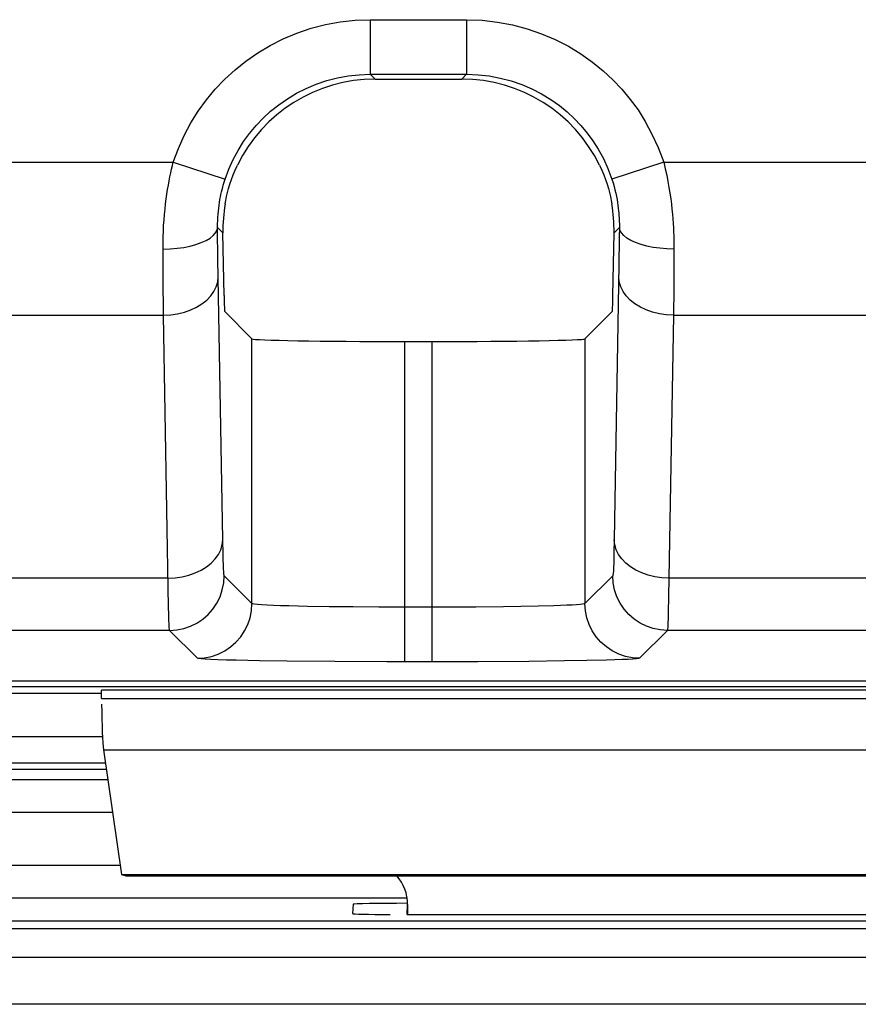
# Model space of a CAD drawing. Units: millimetres. Extents: x -22.4 to 22.4, y -26.4 to 26.4.
# Drawn here: x 8 to 11.8, y -20.8 to -16.3 of the extents above; entities that cross this region are included whole.
import ezdxf

# ---------------------------------------------------------------- set-up
doc = ezdxf.new("R2010")
doc.units = ezdxf.units.MM
doc.header["$LTSCALE"] = 16.335
doc.layers.get('0').update_dxf_attribs({"linetype": 'CONTINUOUS'})
for name, color, linetype in [('ASSI', 7, 'CONTINUOUS'), ('DRAFT', 7, 'CONTINUOUS'), ('RACCORDO', 7, 'CONTINUOUS')]:
    doc.layers.add(name, color=color, linetype=linetype)

msp = doc.modelspace()

# ---------------------------------------------------------------- linework, layer by layer
at = {"color": 250, "linetype": 'CONTINUOUS'}
for p, q in [((8.35, -19.4383), (14.15, -19.4383)), ((8.3586, -19.6732), (14.1414, -19.6732))]:
    msp.add_line(p, q, dxfattribs=at)
at = {"color": 7, "linetype": 'CONTINUOUS'}
for p, q in [((8.3586, -19.6732), (8.4407, -20.2436)), ((5.0976, -19.7325), (8.3672, -19.7325)), ((8.4407, -20.2436), (14.0593, -20.2436)), ((8.4407, -20.2436), (8.4601, -20.25)), ((8.4601, -20.25), (14.0399, -20.25)), ((9.75, -20.3814), (9.75, -20.4272))]:
    msp.add_line(p, q, dxfattribs=at)
for centre, major_axis, ratio, start_param, end_param in [((8.3631, -19.4383), (0, 0.25), 0.052408, -4.608915, -3.490659), ((9.55, -20.3814), (0.1415, 0.1415), 0.999695, -0.785246, -0.068522)]:
    msp.add_ellipse(centre, major_axis=major_axis, ratio=ratio, start_param=start_param, end_param=end_param, dxfattribs=at)
at = {"layer": 'ASSI', "color": 250, "linetype": 'CONTINUOUS'}
for p, q in [((9.5796, -16.3298), (10.0204, -16.3298)), ((9.5796, -16.3298), (9.5796, -16.5797)), ((10.0204, -16.3298), (10.0204, -16.5797)), ((9.5796, -16.5797), (10.0204, -16.5797)), ((9.6015, -16.6016), (9.5796, -16.5797)), ((9.9985, -16.6016), (10.0204, -16.5797)), ((6.8224, -16.9819), (8.6776, -16.9819)), ((8.6776, -16.9819), (8.915, -17.0603)), ((10.9224, -16.9819), (10.685, -17.0603)), ((10.9224, -16.9819), (12.7776, -16.9819)), ((8.9052, -17.3051), (8.8808, -17.2807)), ((10.6948, -17.3051), (10.7192, -17.2807)), ((10.7192, -17.273), (10.7187, -17.3322)), ((10.7187, -17.3322), (10.7174, -17.4524)), ((8.6317, -17.5095), (8.6309, -17.3803)), ((10.9692, -17.3664), (10.9678, -17.5629)), ((8.9042, -18.712), (8.8823, -17.4248)), ((10.7174, -17.4524), (10.6958, -18.712)), ((8.6335, -17.6828), (8.6317, -17.5095)), ((10.9678, -17.5629), (10.9665, -17.6828)), ((6.8665, -17.6828), (8.6335, -17.6828)), ((8.6563, -19.0203), (8.6335, -17.6828)), ((10.9665, -17.6828), (10.9446, -18.9729)), ((10.9665, -17.6828), (12.7335, -17.6828)), ((9.038, -19.0036), (9.038, -17.7913)), ((9.7379, -19.2699), (9.7379, -17.8033)), ((9.8621, -19.2699), (9.8621, -17.8033)), ((10.562, -17.7913), (10.562, -19.0036)), ((8.9055, -18.7772), (8.9042, -18.712)), ((8.6542, -18.8873), (6.8458, -18.8873)), ((9.038, -19.0036), (8.9108, -18.8765)), ((10.6892, -18.8765), (10.562, -19.0036)), ((12.7542, -18.8873), (10.9458, -18.8873)), ((9.3919, -19.0178), (9.2928, -19.0161)), ((9.5016, -19.0189), (9.3919, -19.0178)), ((9.6181, -19.0197), (9.5016, -19.0189)), ((9.9158, -19.0199), (9.6181, -19.0197)), ((10.0623, -19.0192), (9.9158, -19.0199)), ((10.189, -19.018), (10.0623, -19.0192)), ((10.2689, -19.0168), (10.189, -19.018)), ((10.3474, -19.0153), (10.2689, -19.0168)), ((10.4188, -19.0134), (10.3474, -19.0153)), ((8.6609, -19.1264), (6.8391, -19.1264)), ((8.788, -19.2536), (8.6609, -19.1264)), ((10.9391, -19.1264), (10.812, -19.2536)), ((12.7609, -19.1264), (10.9391, -19.1264)), ((9.1993, -19.267), (9.0729, -19.2651)), ((9.4174, -19.2689), (9.1993, -19.267)), ((9.6554, -19.2698), (9.4174, -19.2689)), ((10.0716, -19.2695), (9.6554, -19.2698)), ((10.3057, -19.268), (10.0716, -19.2695)), ((10.4679, -19.2661), (10.3057, -19.268)), ((10.5707, -19.2643), (10.4679, -19.2661)), ((10.6607, -19.2623), (10.5707, -19.2643)), ((14.05, -19.3842), (7.45, -19.3842)), ((7.2259, -19.414), (8.35, -19.414)), ((8.35, -19.4383), (14.15, -19.4383)), ((8.3538, -19.614), (2.7283, -19.614)), ((8.3586, -19.6732), (14.1414, -19.6732))]:
    msp.add_line(p, q, dxfattribs=at)
at = {"layer": 'ASSI', "color": 7, "linetype": 'CONTINUOUS'}
for p, q in [((9.6015, -16.6016), (9.9985, -16.6016)), ((8.9102, -17.5933), (8.9052, -17.3051)), ((10.6898, -17.5933), (10.6948, -17.3051)), ((8.9133, -17.6665), (9.038, -17.7913)), ((10.6867, -17.6665), (10.562, -17.7913)), ((9.7379, -17.8033), (9.8621, -17.8033)), ((6.6681, -19.3564), (14.7577, -19.3563)), ((14.05, -19.4), (8.35, -19.4)), ((8.35, -19.4383), (8.35, -19.4)), ((8.3586, -19.6732), (8.4407, -20.2436)), ((5.0976, -19.7325), (8.3672, -19.7325)), ((8.4407, -20.2436), (14.0593, -20.2436)), ((8.4407, -20.2436), (8.4601, -20.25)), ((8.4601, -20.25), (14.0399, -20.25)), ((9.75, -20.3814), (9.75, -20.4272))]:
    msp.add_line(p, q, dxfattribs=at)
at = {"layer": 'ASSI', "color": 250, "linetype": 'CONTINUOUS'}
for points in [[(8.6776, -16.9819), (8.701, -16.9194), (8.7279, -16.8596), (8.7582, -16.8026), (8.7921, -16.7484), (8.8294, -16.697), (8.8699, -16.6483), (8.9135, -16.6024), (8.9603, -16.5593), (9.0104, -16.5192), (9.0642, -16.4819), (9.1213, -16.4476), (9.1811, -16.4174), (9.2436, -16.3913), (9.3088, -16.3693), (9.3751, -16.352), (9.4421, -16.3398), (9.5103, -16.3324), (9.5796, -16.3298)], [(10.0204, -16.3298), (10.0915, -16.3326), (10.1613, -16.3404), (10.2296, -16.3531), (10.2969, -16.371), (10.3629, -16.3939), (10.4259, -16.4207), (10.4859, -16.4517), (10.5431, -16.4868), (10.5962, -16.5242), (10.6445, -16.5632), (10.6889, -16.6046), (10.7303, -16.6485), (10.769, -16.6945), (10.8047, -16.743), (10.8378, -16.7958), (10.8686, -16.8536), (10.8967, -16.9156), (10.9224, -16.9819)], [(8.915, -17.0603), (8.9319, -17.0144), (8.9517, -16.9703), (8.9743, -16.9281), (8.9994, -16.8881), (9.0268, -16.8503), (9.0566, -16.8144), (9.0888, -16.7806), (9.1232, -16.7489), (9.1602, -16.7193), (9.1998, -16.6917), (9.2418, -16.6666), (9.2859, -16.6443), (9.3321, -16.6249), (9.3799, -16.6088), (9.4289, -16.5961), (9.4787, -16.587), (9.529, -16.5816), (9.5796, -16.5797)], [(10.0204, -16.5797), (10.0724, -16.5817), (10.1238, -16.5874), (10.1745, -16.5969), (10.2243, -16.6101), (10.2727, -16.6268), (10.3192, -16.6467), (10.3636, -16.6696), (10.4056, -16.6952), (10.4447, -16.7229), (10.4803, -16.752), (10.5129, -16.7823), (10.5435, -16.8146), (10.5719, -16.8486), (10.598, -16.8843), (10.6227, -16.9231), (10.646, -16.9657), (10.6669, -17.0114), (10.685, -17.0603)], [(8.6309, -17.3803), (8.631, -17.3523), (8.6315, -17.3248), (8.6324, -17.2979), (8.6338, -17.2717), (8.6355, -17.2461), (8.6376, -17.2211), (8.64, -17.1969), (8.6427, -17.1734), (8.6455, -17.1506), (8.6487, -17.1286), (8.652, -17.1074), (8.6554, -17.087), (8.659, -17.0674), (8.6627, -17.0486), (8.6664, -17.0307), (8.6701, -17.0136), (8.6738, -16.9973), (8.6776, -16.9819)], [(10.9224, -16.9819), (10.9295, -17.0122), (10.9358, -17.0416), (10.9415, -17.0701), (10.9464, -17.0976), (10.9506, -17.1241), (10.9543, -17.1497), (10.9575, -17.1743), (10.9601, -17.198), (10.9624, -17.2206), (10.9642, -17.2423), (10.9657, -17.263), (10.9668, -17.2826), (10.9677, -17.3013), (10.9684, -17.3191), (10.9688, -17.3358), (10.9691, -17.3516), (10.9692, -17.3664)], [(8.8808, -17.2807), (8.8808, -17.2652), (8.8812, -17.25), (8.8819, -17.2351), (8.8828, -17.2205), (8.8841, -17.2064), (8.8856, -17.1926), (8.8873, -17.1791), (8.8893, -17.1661), (8.8914, -17.1535), (8.8937, -17.1414), (8.8961, -17.1296), (8.8986, -17.1183), (8.9013, -17.1075), (8.904, -17.0971), (8.9067, -17.0872), (8.9095, -17.0777), (8.9122, -17.0688), (8.915, -17.0603)], [(10.685, -17.0603), (10.6903, -17.077), (10.695, -17.0932), (10.6991, -17.109), (10.7027, -17.1242), (10.7058, -17.1389), (10.7085, -17.153), (10.7108, -17.1667), (10.7128, -17.1797), (10.7144, -17.1923), (10.7157, -17.2043), (10.7168, -17.2157), (10.7176, -17.2266), (10.7182, -17.237), (10.7187, -17.2468), (10.719, -17.2561), (10.7192, -17.2648), (10.7192, -17.273)], [(8.6309, -17.3803), (8.6632, -17.3793), (8.6949, -17.3766), (8.7256, -17.3723), (8.7547, -17.3664), (8.7817, -17.3592), (8.8062, -17.3506), (8.8278, -17.3408), (8.846, -17.3301), (8.8607, -17.3185), (8.8715, -17.3062), (8.8782, -17.2936), (8.8808, -17.2807)], [(8.8823, -17.4248), (8.8809, -17.2932), (8.8808, -17.2807)], [(10.9691, -17.3803), (10.9368, -17.3793), (10.9051, -17.3766), (10.8744, -17.3723), (10.8453, -17.3664), (10.8183, -17.3592), (10.7938, -17.3506), (10.7722, -17.3408), (10.754, -17.3301), (10.7393, -17.3185), (10.7286, -17.3062), (10.7218, -17.2936), (10.7192, -17.2807)], [(8.6335, -17.6828), (8.6659, -17.6811), (8.6977, -17.6764), (8.7285, -17.6689), (8.7576, -17.6586), (8.7847, -17.6459), (8.8092, -17.6308), (8.8307, -17.6136), (8.849, -17.5946), (8.8636, -17.5742), (8.8743, -17.5526), (8.881, -17.5303), (8.8835, -17.5076)], [(10.9665, -17.6828), (10.9341, -17.6811), (10.9023, -17.6764), (10.8715, -17.6689), (10.8424, -17.6586), (10.8153, -17.6459), (10.7908, -17.6308), (10.7693, -17.6136), (10.751, -17.5946), (10.7364, -17.5742), (10.7257, -17.5526), (10.719, -17.5303), (10.7165, -17.5076)], [(8.6542, -18.8873), (8.6866, -18.8855), (8.7184, -18.8808), (8.7491, -18.8733), (8.7783, -18.8631), (8.8053, -18.8503), (8.8298, -18.8352), (8.8514, -18.818), (8.8696, -18.799), (8.8842, -18.7786), (8.895, -18.7571), (8.9016, -18.7347), (8.9042, -18.712)], [(10.6958, -18.712), (10.6947, -18.7713), (10.694, -18.7964), (10.6933, -18.8187), (10.6925, -18.838), (10.6918, -18.8535), (10.6909, -18.865), (10.6901, -18.8726), (10.6892, -18.8765)], [(10.9458, -18.8873), (10.9134, -18.8855), (10.8816, -18.8808), (10.8509, -18.8733), (10.8217, -18.8631), (10.7947, -18.8503), (10.7701, -18.8352), (10.7486, -18.818), (10.7304, -18.799), (10.7158, -18.7786), (10.705, -18.7571), (10.6984, -18.7347), (10.6958, -18.712)], [(8.9108, -18.8765), (8.91, -18.874), (8.9093, -18.8676), (8.9085, -18.8574), (8.9077, -18.8434), (8.907, -18.8256), (8.9062, -18.8035), (8.9055, -18.7772)], [(8.6609, -19.1264), (8.6935, -19.1243), (8.7256, -19.1179), (8.7565, -19.1074), (8.7858, -19.0929), (8.813, -19.0747), (8.8376, -19.0532), (8.8592, -19.0286), (8.8773, -19.0014), (8.8918, -18.9721), (8.9023, -18.9411), (8.9087, -18.9091), (8.9108, -18.8765)], [(10.9391, -19.1264), (10.9065, -19.1243), (10.8744, -19.1179), (10.8435, -19.1074), (10.8142, -19.0929), (10.787, -19.0747), (10.7624, -19.0532), (10.7409, -19.0286), (10.7227, -19.0014), (10.7082, -18.9721), (10.6977, -18.9411), (10.6913, -18.9091), (10.6892, -18.8765)], [(10.9446, -18.9729), (10.9432, -19.0425), (10.9425, -19.0703), (10.9417, -19.0931), (10.9409, -19.1104), (10.94, -19.1217), (10.9391, -19.1264)], [(8.6609, -19.1264), (8.6601, -19.1227), (8.6593, -19.1135), (8.6585, -19.0987), (8.6578, -19.0784), (8.657, -19.0523), (8.6563, -19.0203)], [(8.788, -19.2536), (8.8207, -19.2514), (8.8527, -19.2451), (8.8837, -19.2345), (8.913, -19.2201), (8.9402, -19.2019), (8.9648, -19.1804), (8.9863, -19.1558), (9.0045, -19.1286), (9.0189, -19.0993), (9.0295, -19.0683), (9.0358, -19.0362), (9.038, -19.0036)], [(9.2928, -19.0161), (9.2066, -19.0141), (9.1692, -19.013), (9.136, -19.0118), (9.1071, -19.0105), (9.083, -19.0092), (9.064, -19.0078), (9.0502, -19.0065), (9.0416, -19.0051), (9.038, -19.0036)], [(10.562, -19.0036), (10.5589, -19.005), (10.5513, -19.0062), (10.5395, -19.0075), (10.5234, -19.0088), (10.5031, -19.01), (10.4788, -19.0112), (10.4506, -19.0123), (10.4188, -19.0134)], [(10.812, -19.2536), (10.7793, -19.2514), (10.7473, -19.2451), (10.7163, -19.2345), (10.687, -19.2201), (10.6598, -19.2019), (10.6352, -19.1803), (10.6137, -19.1558), (10.5955, -19.1286), (10.5811, -19.0993), (10.5705, -19.0683), (10.5642, -19.0362), (10.562, -19.0036)], [(9.0729, -19.2651), (8.966, -19.263), (8.921, -19.2618), (8.8821, -19.2605), (8.8493, -19.2592), (8.8234, -19.2578), (8.8047, -19.2564), (8.7929, -19.255), (8.788, -19.2536)], [(10.812, -19.2536), (10.8076, -19.2549), (10.7974, -19.2562), (10.7814, -19.2575), (10.7595, -19.2587), (10.7318, -19.26), (10.699, -19.2611), (10.6607, -19.2623)]]:
    msp.add_lwpolyline(points, dxfattribs=at)
at = {"layer": 'ASSI', "color": 7, "linetype": 'CONTINUOUS'}
for points in [[(8.915, -17.1732), (8.9178, -17.1572), (8.9214, -17.1399), (8.9259, -17.1216), (8.9311, -17.1024), (8.9372, -17.0824), (8.9442, -17.0616), (8.9524, -17.0403), (8.9615, -17.0185), (8.9716, -16.9964)], [(10.6284, -16.9964), (10.6385, -17.0185), (10.6476, -17.0403), (10.6558, -17.0616), (10.6628, -17.0824), (10.6689, -17.1024), (10.6741, -17.1216), (10.6786, -17.1399), (10.6822, -17.1572), (10.685, -17.1732)]]:
    msp.add_lwpolyline(points, dxfattribs=at)
for centre, major_axis, ratio, start_param, end_param in [((9.6017, -17.3017), (0.4951, -0.4951), 0.999695, 2.356347, 3.475922), ((9.9983, -17.3017), (-0.4951, -0.4951), 0.999695, 2.807264, 3.926839), ((9.6053, -17.3053), (-0.2795, 0.6584), 0.975196, 0.991856, 1.178021), ((9.9947, -17.3053), (0.2795, 0.6584), 0.975196, -1.178021, -0.991856), ((8.9133, -17.4166), (0, 0.25), 0.017455, -3.926991, -3.159046), ((10.6867, -17.4166), (0, 0.25), 0.017455, -3.124139, -2.356194), ((9.7379, -17.791), (0.7, 0), 0.017455, -3.124139, -1.570796), ((9.8621, -17.791), (0.7, 0), 0.017455, -1.570796, -0.017453), ((8.3631, -19.4383), (0, 0.25), 0.052408, -4.608915, -3.490659), ((9.55, -20.3814), (0.1415, 0.1415), 0.999695, -0.785246, -0.068522)]:
    msp.add_ellipse(centre, major_axis=major_axis, ratio=ratio, start_param=start_param, end_param=end_param, dxfattribs=at)
at = {"layer": 'DRAFT', "color": 7, "linetype": 'CONTINUOUS'}
for p, q in [((8.35, -19.4383), (8.35, -19.4)), ((5.0976, -19.7622), (8.3714, -19.7622))]:
    msp.add_line(p, q, dxfattribs=at)
at = {"layer": 'RACCORDO', "color": 250, "linetype": 'CONTINUOUS'}
for p, q in [((9.5796, -16.3298), (10.0204, -16.3298)), ((9.5796, -16.3298), (9.5796, -16.5797)), ((10.0204, -16.3298), (10.0204, -16.5797)), ((9.5796, -16.5797), (10.0204, -16.5797)), ((9.6015, -16.6016), (9.5796, -16.5797)), ((9.9985, -16.6016), (10.0204, -16.5797)), ((6.8224, -16.9819), (8.6776, -16.9819)), ((8.6776, -16.9819), (8.915, -17.0603)), ((10.9224, -16.9819), (10.685, -17.0603)), ((10.9224, -16.9819), (12.7776, -16.9819)), ((8.9052, -17.3051), (8.8808, -17.2807)), ((10.6948, -17.3051), (10.7192, -17.2807)), ((10.7192, -17.273), (10.7187, -17.3322)), ((10.7187, -17.3322), (10.7174, -17.4524)), ((8.6317, -17.5095), (8.6309, -17.3803)), ((10.9692, -17.3664), (10.9678, -17.5629)), ((8.9042, -18.712), (8.8823, -17.4248)), ((10.7174, -17.4524), (10.6958, -18.712)), ((8.6335, -17.6828), (8.6317, -17.5095)), ((10.9678, -17.5629), (10.9665, -17.6828)), ((6.8665, -17.6828), (8.6335, -17.6828)), ((8.6563, -19.0203), (8.6335, -17.6828)), ((10.9665, -17.6828), (10.9446, -18.9729)), ((10.9665, -17.6828), (12.7335, -17.6828)), ((9.038, -19.0036), (9.038, -17.7913)), ((9.7379, -19.2699), (9.7379, -17.8033)), ((9.8621, -19.2699), (9.8621, -17.8033)), ((10.562, -17.7913), (10.562, -19.0036)), ((8.9055, -18.7772), (8.9042, -18.712)), ((8.6542, -18.8873), (6.8458, -18.8873)), ((9.038, -19.0036), (8.9108, -18.8765)), ((10.6892, -18.8765), (10.562, -19.0036)), ((12.7542, -18.8873), (10.9458, -18.8873)), ((9.3919, -19.0178), (9.2928, -19.0161)), ((9.5016, -19.0189), (9.3919, -19.0178)), ((9.6181, -19.0197), (9.5016, -19.0189)), ((9.9158, -19.0199), (9.6181, -19.0197)), ((10.0623, -19.0192), (9.9158, -19.0199)), ((10.189, -19.018), (10.0623, -19.0192)), ((10.2689, -19.0168), (10.189, -19.018)), ((10.3474, -19.0153), (10.2689, -19.0168)), ((10.4188, -19.0134), (10.3474, -19.0153)), ((8.6609, -19.1264), (6.8391, -19.1264)), ((8.788, -19.2536), (8.6609, -19.1264)), ((10.9391, -19.1264), (10.812, -19.2536)), ((12.7609, -19.1264), (10.9391, -19.1264)), ((9.1993, -19.267), (9.0729, -19.2651)), ((9.4174, -19.2689), (9.1993, -19.267)), ((9.6554, -19.2698), (9.4174, -19.2689)), ((10.0716, -19.2695), (9.6554, -19.2698)), ((10.3057, -19.268), (10.0716, -19.2695)), ((10.4679, -19.2661), (10.3057, -19.268)), ((10.5707, -19.2643), (10.4679, -19.2661)), ((10.6607, -19.2623), (10.5707, -19.2643)), ((14.05, -19.3842), (7.45, -19.3842)), ((7.2259, -19.414), (8.35, -19.414)), ((8.3538, -19.614), (2.7283, -19.614)), ((7.6974, -19.8085), (8.3781, -19.8085)), ((7.6829, -19.9585), (8.3997, -19.9585)), ((8.4348, -20.2026), (7.5474, -20.2026)), ((9.75, -20.3526), (7.6974, -20.3526)), ((9.7476, -20.4272), (9.75, -20.3814)), ((7.5947, -20.4553), (14.9053, -20.4553)), ((7.5912, -20.491), (14.9088, -20.491)), ((14.9127, -20.6239), (7.5873, -20.6239)), ((14.9127, -20.8382), (7.5873, -20.8382))]:
    msp.add_line(p, q, dxfattribs=at)
at = {"layer": 'RACCORDO', "color": 7, "linetype": 'CONTINUOUS'}
for p, q in [((9.6015, -16.6016), (9.9985, -16.6016)), ((8.9102, -17.5933), (8.9052, -17.3051)), ((10.6898, -17.5933), (10.6948, -17.3051)), ((8.9133, -17.6665), (9.038, -17.7913)), ((10.6867, -17.6665), (10.562, -17.7913)), ((9.7379, -17.8033), (9.8621, -17.8033)), ((6.6681, -19.3564), (14.7577, -19.3563)), ((14.05, -19.4), (8.35, -19.4)), ((9.5004, -20.3802), (9.4982, -20.4229)), ((9.7476, -20.4272), (12.7524, -20.4272))]:
    msp.add_line(p, q, dxfattribs=at)
at = {"layer": 'RACCORDO', "color": 250, "linetype": 'CONTINUOUS'}
for points in [[(8.6776, -16.9819), (8.701, -16.9194), (8.7279, -16.8596), (8.7582, -16.8026), (8.7921, -16.7484), (8.8294, -16.697), (8.8699, -16.6483), (8.9135, -16.6024), (8.9603, -16.5593), (9.0104, -16.5192), (9.0642, -16.4819), (9.1213, -16.4476), (9.1811, -16.4174), (9.2436, -16.3913), (9.3088, -16.3693), (9.3751, -16.352), (9.4421, -16.3398), (9.5103, -16.3324), (9.5796, -16.3298)], [(10.0204, -16.3298), (10.0915, -16.3326), (10.1613, -16.3404), (10.2296, -16.3531), (10.2969, -16.371), (10.3629, -16.3939), (10.4259, -16.4207), (10.4859, -16.4517), (10.5431, -16.4868), (10.5962, -16.5242), (10.6445, -16.5632), (10.6889, -16.6046), (10.7303, -16.6485), (10.769, -16.6945), (10.8047, -16.743), (10.8378, -16.7958), (10.8686, -16.8536), (10.8967, -16.9156), (10.9224, -16.9819)], [(8.915, -17.0603), (8.9319, -17.0144), (8.9517, -16.9703), (8.9743, -16.9281), (8.9994, -16.8881), (9.0268, -16.8503), (9.0566, -16.8144), (9.0888, -16.7806), (9.1232, -16.7489), (9.1602, -16.7193), (9.1998, -16.6917), (9.2418, -16.6666), (9.2859, -16.6443), (9.3321, -16.6249), (9.3799, -16.6088), (9.4289, -16.5961), (9.4787, -16.587), (9.529, -16.5816), (9.5796, -16.5797)], [(10.0204, -16.5797), (10.0724, -16.5817), (10.1238, -16.5874), (10.1745, -16.5969), (10.2243, -16.6101), (10.2727, -16.6268), (10.3192, -16.6467), (10.3636, -16.6696), (10.4056, -16.6952), (10.4447, -16.7229), (10.4803, -16.752), (10.5129, -16.7823), (10.5435, -16.8146), (10.5719, -16.8486), (10.598, -16.8843), (10.6227, -16.9231), (10.646, -16.9657), (10.6669, -17.0114), (10.685, -17.0603)], [(8.6309, -17.3803), (8.631, -17.3523), (8.6315, -17.3248), (8.6324, -17.2979), (8.6338, -17.2717), (8.6355, -17.2461), (8.6376, -17.2211), (8.64, -17.1969), (8.6427, -17.1734), (8.6455, -17.1506), (8.6487, -17.1286), (8.652, -17.1074), (8.6554, -17.087), (8.659, -17.0674), (8.6627, -17.0486), (8.6664, -17.0307), (8.6701, -17.0136), (8.6738, -16.9973), (8.6776, -16.9819)], [(10.9224, -16.9819), (10.9295, -17.0122), (10.9358, -17.0416), (10.9415, -17.0701), (10.9464, -17.0976), (10.9506, -17.1241), (10.9543, -17.1497), (10.9575, -17.1743), (10.9601, -17.198), (10.9624, -17.2206), (10.9642, -17.2423), (10.9657, -17.263), (10.9668, -17.2826), (10.9677, -17.3013), (10.9684, -17.3191), (10.9688, -17.3358), (10.9691, -17.3516), (10.9692, -17.3664)], [(8.8808, -17.2807), (8.8808, -17.2652), (8.8812, -17.25), (8.8819, -17.2351), (8.8828, -17.2205), (8.8841, -17.2064), (8.8856, -17.1926), (8.8873, -17.1791), (8.8893, -17.1661), (8.8914, -17.1535), (8.8937, -17.1414), (8.8961, -17.1296), (8.8986, -17.1183), (8.9013, -17.1075), (8.904, -17.0971), (8.9067, -17.0872), (8.9095, -17.0777), (8.9122, -17.0688), (8.915, -17.0603)], [(10.685, -17.0603), (10.6903, -17.077), (10.695, -17.0932), (10.6991, -17.109), (10.7027, -17.1242), (10.7058, -17.1389), (10.7085, -17.153), (10.7108, -17.1667), (10.7128, -17.1797), (10.7144, -17.1923), (10.7157, -17.2043), (10.7168, -17.2157), (10.7176, -17.2266), (10.7182, -17.237), (10.7187, -17.2468), (10.719, -17.2561), (10.7192, -17.2648), (10.7192, -17.273)], [(8.6309, -17.3803), (8.6632, -17.3793), (8.6949, -17.3766), (8.7256, -17.3723), (8.7547, -17.3664), (8.7817, -17.3592), (8.8062, -17.3506), (8.8278, -17.3408), (8.846, -17.3301), (8.8607, -17.3185), (8.8715, -17.3062), (8.8782, -17.2936), (8.8808, -17.2807)], [(8.8823, -17.4248), (8.8809, -17.2932), (8.8808, -17.2807)], [(10.9691, -17.3803), (10.9368, -17.3793), (10.9051, -17.3766), (10.8744, -17.3723), (10.8453, -17.3664), (10.8183, -17.3592), (10.7938, -17.3506), (10.7722, -17.3408), (10.754, -17.3301), (10.7393, -17.3185), (10.7286, -17.3062), (10.7218, -17.2936), (10.7192, -17.2807)], [(8.6335, -17.6828), (8.6659, -17.6811), (8.6977, -17.6764), (8.7285, -17.6689), (8.7576, -17.6586), (8.7847, -17.6459), (8.8092, -17.6308), (8.8307, -17.6136), (8.849, -17.5946), (8.8636, -17.5742), (8.8743, -17.5526), (8.881, -17.5303), (8.8835, -17.5076)], [(10.9665, -17.6828), (10.9341, -17.6811), (10.9023, -17.6764), (10.8715, -17.6689), (10.8424, -17.6586), (10.8153, -17.6459), (10.7908, -17.6308), (10.7693, -17.6136), (10.751, -17.5946), (10.7364, -17.5742), (10.7257, -17.5526), (10.719, -17.5303), (10.7165, -17.5076)], [(8.6542, -18.8873), (8.6866, -18.8855), (8.7184, -18.8808), (8.7491, -18.8733), (8.7783, -18.8631), (8.8053, -18.8503), (8.8298, -18.8352), (8.8514, -18.818), (8.8696, -18.799), (8.8842, -18.7786), (8.895, -18.7571), (8.9016, -18.7347), (8.9042, -18.712)], [(10.6958, -18.712), (10.6947, -18.7713), (10.694, -18.7964), (10.6933, -18.8187), (10.6925, -18.838), (10.6918, -18.8535), (10.6909, -18.865), (10.6901, -18.8726), (10.6892, -18.8765)], [(10.9458, -18.8873), (10.9134, -18.8855), (10.8816, -18.8808), (10.8509, -18.8733), (10.8217, -18.8631), (10.7947, -18.8503), (10.7701, -18.8352), (10.7486, -18.818), (10.7304, -18.799), (10.7158, -18.7786), (10.705, -18.7571), (10.6984, -18.7347), (10.6958, -18.712)], [(8.9108, -18.8765), (8.91, -18.874), (8.9093, -18.8676), (8.9085, -18.8574), (8.9077, -18.8434), (8.907, -18.8256), (8.9062, -18.8035), (8.9055, -18.7772)], [(8.6609, -19.1264), (8.6935, -19.1243), (8.7256, -19.1179), (8.7565, -19.1074), (8.7858, -19.0929), (8.813, -19.0747), (8.8376, -19.0532), (8.8592, -19.0286), (8.8773, -19.0014), (8.8918, -18.9721), (8.9023, -18.9411), (8.9087, -18.9091), (8.9108, -18.8765)], [(10.9391, -19.1264), (10.9065, -19.1243), (10.8744, -19.1179), (10.8435, -19.1074), (10.8142, -19.0929), (10.787, -19.0747), (10.7624, -19.0532), (10.7409, -19.0286), (10.7227, -19.0014), (10.7082, -18.9721), (10.6977, -18.9411), (10.6913, -18.9091), (10.6892, -18.8765)], [(10.9446, -18.9729), (10.9432, -19.0425), (10.9425, -19.0703), (10.9417, -19.0931), (10.9409, -19.1104), (10.94, -19.1217), (10.9391, -19.1264)], [(8.6609, -19.1264), (8.6601, -19.1227), (8.6593, -19.1135), (8.6585, -19.0987), (8.6578, -19.0784), (8.657, -19.0523), (8.6563, -19.0203)], [(8.788, -19.2536), (8.8207, -19.2514), (8.8527, -19.2451), (8.8837, -19.2345), (8.913, -19.2201), (8.9402, -19.2019), (8.9648, -19.1804), (8.9863, -19.1558), (9.0045, -19.1286), (9.0189, -19.0993), (9.0295, -19.0683), (9.0358, -19.0362), (9.038, -19.0036)], [(9.2928, -19.0161), (9.2066, -19.0141), (9.1692, -19.013), (9.136, -19.0118), (9.1071, -19.0105), (9.083, -19.0092), (9.064, -19.0078), (9.0502, -19.0065), (9.0416, -19.0051), (9.038, -19.0036)], [(10.562, -19.0036), (10.5589, -19.005), (10.5513, -19.0062), (10.5395, -19.0075), (10.5234, -19.0088), (10.5031, -19.01), (10.4788, -19.0112), (10.4506, -19.0123), (10.4188, -19.0134)], [(10.812, -19.2536), (10.7793, -19.2514), (10.7473, -19.2451), (10.7163, -19.2345), (10.687, -19.2201), (10.6598, -19.2019), (10.6352, -19.1803), (10.6137, -19.1558), (10.5955, -19.1286), (10.5811, -19.0993), (10.5705, -19.0683), (10.5642, -19.0362), (10.562, -19.0036)], [(9.0729, -19.2651), (8.966, -19.263), (8.921, -19.2618), (8.8821, -19.2605), (8.8493, -19.2592), (8.8234, -19.2578), (8.8047, -19.2564), (8.7929, -19.255), (8.788, -19.2536)], [(10.812, -19.2536), (10.8076, -19.2549), (10.7974, -19.2562), (10.7814, -19.2575), (10.7595, -19.2587), (10.7318, -19.26), (10.699, -19.2611), (10.6607, -19.2623)]]:
    msp.add_lwpolyline(points, dxfattribs=at)
at = {"layer": 'RACCORDO', "color": 7, "linetype": 'CONTINUOUS'}
for points in [[(8.915, -17.1732), (8.9178, -17.1572), (8.9214, -17.1399), (8.9259, -17.1216), (8.9311, -17.1024), (8.9372, -17.0824), (8.9442, -17.0616), (8.9524, -17.0403), (8.9615, -17.0185), (8.9716, -16.9964)], [(10.6284, -16.9964), (10.6385, -17.0185), (10.6476, -17.0403), (10.6558, -17.0616), (10.6628, -17.0824), (10.6689, -17.1024), (10.6741, -17.1216), (10.6786, -17.1399), (10.6822, -17.1572), (10.685, -17.1732)]]:
    msp.add_lwpolyline(points, dxfattribs=at)
for centre, major_axis, ratio, start_param, end_param in [((9.6017, -17.3017), (0.4951, -0.4951), 0.999695, 2.356347, 3.475922), ((9.9983, -17.3017), (-0.4951, -0.4951), 0.999695, 2.807264, 3.926839), ((9.6053, -17.3053), (-0.2795, 0.6584), 0.975196, 0.991856, 1.178021), ((9.9947, -17.3053), (0.2795, 0.6584), 0.975196, -1.178021, -0.991856), ((8.9133, -17.4166), (0, 0.25), 0.017455, -3.926991, -3.159046), ((10.6867, -17.4166), (0, 0.25), 0.017455, -3.124139, -2.356194), ((9.7379, -17.791), (0.7, 0), 0.017455, -3.124139, -1.570796), ((9.8621, -17.791), (0.7, 0), 0.017455, -1.570796, -0.017453), ((9.7507, -20.3802), (0.2503, 0), 0.017439, 1.572622, 3.140679), ((9.7485, -20.4228), (0.2503, 0), 0.017471, 3.140676, 4.395082)]:
    msp.add_ellipse(centre, major_axis=major_axis, ratio=ratio, start_param=start_param, end_param=end_param, dxfattribs=at)

doc.saveas('drawing.dxf')
